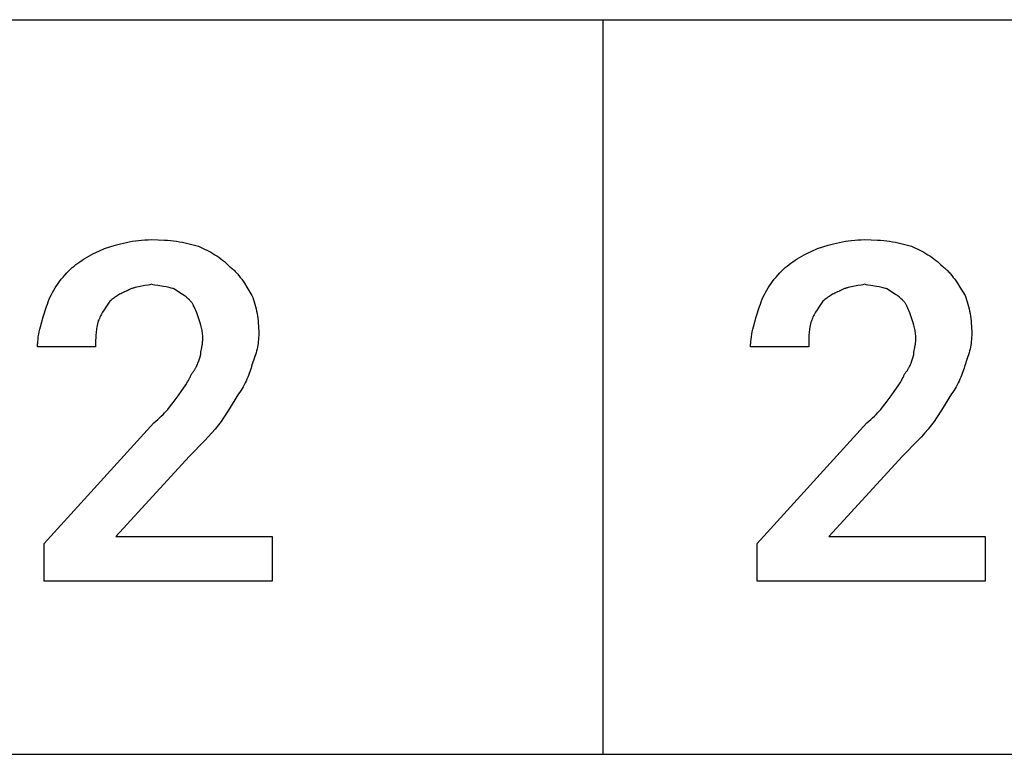
# Model space of a CAD drawing. Units: millimetres. Extents: x 0 to 27000, y -35 to 18400.
# Drawn here: x 13146 to 13743, y 4800 to 5246 of the extents above; entities that cross this region are included whole.
import ezdxf

# ---------------------------------------------------------------- set-up
doc = ezdxf.new("R2010")
doc.units = ezdxf.units.MM
doc.header["$MEASUREMENT"] = 0
doc.layers.add('- TAB', color=4, linetype='Continuous', true_color=0x00ffff)
doc.layers.add('- TITLES', color=7, linetype='Continuous', true_color=0x7fffbf)

msp = doc.modelspace()

# ---------------------------------------------------------------- linework, layer by layer
at = {"layer": '- TAB'}
for points in [[(4500, 5245.56), (27000, 5245.56)], [(13500, 4800), (13500, 5245.56)], [(11250, 4800), (13500, 4800)], [(13500, 4800), (15750, 4800)]]:
    msp.add_lwpolyline(points, dxfattribs=at)
at = {"layer": '- TITLES'}
for points in [[(13197.73, 5106.74), (13200.84, 5107.75), (13204.08, 5108.73), (13207.44, 5109.65), (13209.17, 5110.07), (13210.94, 5110.47), (13212.73, 5110.83), (13214.55, 5111.16), (13216.41, 5111.45), (13218.3, 5111.7), (13220.22, 5111.89), (13222.17, 5112.04), (13224.16, 5112.13), (13226.17, 5112.16)], [(13226.17, 5112.16), (13230.17, 5112.1), (13234.05, 5111.91), (13235.93, 5111.77), (13237.79, 5111.59), (13239.62, 5111.38), (13241.41, 5111.15), (13243.17, 5110.88), (13244.9, 5110.57), (13246.6, 5110.24), (13248.27, 5109.88), (13249.9, 5109.48), (13251.51, 5109.05), (13253.08, 5108.59), (13254.62, 5108.1)], [(13630.09, 5106.74), (13633.2, 5107.75), (13636.44, 5108.73), (13639.8, 5109.65), (13641.53, 5110.07), (13643.29, 5110.47), (13645.09, 5110.83), (13646.91, 5111.16), (13648.77, 5111.45), (13650.66, 5111.7), (13652.58, 5111.89), (13654.53, 5112.04), (13656.51, 5112.13), (13658.53, 5112.16)], [(13658.53, 5112.16), (13662.53, 5112.1), (13666.4, 5111.91), (13668.29, 5111.77), (13670.15, 5111.59), (13671.97, 5111.38), (13673.77, 5111.15), (13675.53, 5110.88), (13677.26, 5110.57), (13678.96, 5110.24), (13680.62, 5109.88), (13682.26, 5109.48), (13683.86, 5109.05), (13685.43, 5108.59), (13686.97, 5108.1)], [(13176.06, 5093.2), (13177.09, 5094.2), (13178.16, 5095.17), (13179.26, 5096.11), (13180.4, 5097.03), (13181.58, 5097.92), (13182.8, 5098.79), (13184.06, 5099.65), (13185.37, 5100.48), (13186.73, 5101.3), (13188.14, 5102.1), (13189.59, 5102.89), (13191.11, 5103.68), (13194.3, 5105.22), (13197.73, 5106.74)], [(13254.62, 5108.1), (13255.89, 5107.57), (13257.15, 5107.02), (13258.42, 5106.43), (13259.67, 5105.81), (13260.92, 5105.16), (13262.16, 5104.48), (13263.39, 5103.77), (13264.61, 5103.02), (13265.8, 5102.24), (13266.98, 5101.43), (13268.14, 5100.59), (13269.28, 5099.72), (13270.4, 5098.81), (13271.49, 5097.88), (13272.55, 5096.91), (13273.58, 5095.91)], [(13608.42, 5093.2), (13609.45, 5094.2), (13610.51, 5095.17), (13611.62, 5096.11), (13612.75, 5097.03), (13613.93, 5097.92), (13615.15, 5098.79), (13616.42, 5099.65), (13617.73, 5100.48), (13619.08, 5101.3), (13620.49, 5102.1), (13621.95, 5102.89), (13623.46, 5103.68), (13626.66, 5105.22), (13630.09, 5106.74)], [(13686.97, 5108.1), (13688.24, 5107.57), (13689.51, 5107.02), (13690.77, 5106.43), (13692.03, 5105.81), (13693.28, 5105.16), (13694.52, 5104.48), (13695.75, 5103.77), (13696.96, 5103.02), (13698.16, 5102.24), (13699.34, 5101.43), (13700.5, 5100.59), (13701.64, 5099.72), (13702.75, 5098.81), (13703.84, 5097.88), (13704.9, 5096.91), (13705.93, 5095.91)], [(13162.52, 5071.53), (13163.04, 5073.04), (13163.6, 5074.52), (13164.19, 5075.97), (13164.82, 5077.39), (13165.49, 5078.79), (13166.21, 5080.17), (13166.96, 5081.53), (13167.76, 5082.87), (13168.61, 5084.2), (13169.51, 5085.51), (13170.46, 5086.81), (13171.47, 5088.1), (13172.53, 5089.38), (13173.64, 5090.66), (13174.82, 5091.93), (13176.06, 5093.2)], [(13273.58, 5095.91), (13274.08, 5095.52), (13274.58, 5095.12), (13275.07, 5094.7), (13275.55, 5094.26), (13276.02, 5093.82), (13276.49, 5093.36), (13276.95, 5092.88), (13277.41, 5092.4), (13277.86, 5091.9), (13278.3, 5091.39), (13279.17, 5090.34), (13280.02, 5089.25), (13280.86, 5088.12), (13281.68, 5086.96), (13282.48, 5085.78), (13284.05, 5083.34), (13287.12, 5078.3)], [(13594.87, 5071.53), (13595.4, 5073.04), (13595.95, 5074.52), (13596.55, 5075.97), (13597.18, 5077.39), (13597.85, 5078.79), (13598.56, 5080.17), (13599.32, 5081.53), (13600.12, 5082.87), (13600.97, 5084.2), (13601.87, 5085.51), (13602.82, 5086.81), (13603.82, 5088.1), (13604.88, 5089.38), (13606, 5090.66), (13607.18, 5091.93), (13608.42, 5093.2)], [(13705.93, 5095.91), (13706.44, 5095.52), (13706.94, 5095.12), (13707.42, 5094.7), (13707.91, 5094.26), (13708.38, 5093.82), (13708.85, 5093.36), (13709.31, 5092.88), (13709.77, 5092.4), (13710.21, 5091.9), (13710.66, 5091.39), (13711.53, 5090.34), (13712.38, 5089.25), (13713.21, 5088.12), (13714.03, 5086.96), (13714.84, 5085.78), (13716.41, 5083.34), (13719.48, 5078.3)], [(13211.27, 5081.01), (13210.89, 5080.88), (13210.51, 5080.74), (13209.75, 5080.44), (13209, 5080.11), (13208.25, 5079.76), (13207.51, 5079.38), (13206.77, 5078.99), (13206.06, 5078.57), (13205.35, 5078.13), (13204.66, 5077.68), (13203.99, 5077.21), (13203.33, 5076.74), (13202.7, 5076.25), (13202.1, 5075.75), (13201.52, 5075.25), (13200.96, 5074.75), (13200.44, 5074.24)], [(13226.17, 5085.07), (13225.16, 5084.83), (13224.14, 5084.62), (13222.13, 5084.25), (13218.22, 5083.55), (13217.27, 5083.35), (13216.35, 5083.13), (13215.89, 5083.01), (13215.44, 5082.88), (13214.99, 5082.74), (13214.55, 5082.6), (13214.12, 5082.44), (13213.69, 5082.27), (13213.27, 5082.1), (13212.86, 5081.91), (13212.45, 5081.7), (13212.05, 5081.49), (13211.85, 5081.37), (13211.66, 5081.26), (13211.47, 5081.13), (13211.27, 5081.01)], [(13239.72, 5082.36), (13239.34, 5082.49), (13238.96, 5082.6), (13238.19, 5082.81), (13237.42, 5083), (13236.65, 5083.17), (13235.08, 5083.46), (13233.45, 5083.72), (13230, 5084.27), (13228.14, 5084.62), (13227.17, 5084.83), (13226.17, 5085.07)], [(13249.2, 5075.59), (13248.69, 5076.08), (13248.18, 5076.55), (13247.67, 5076.99), (13247.15, 5077.41), (13246.62, 5077.82), (13246.08, 5078.21), (13244.97, 5078.98), (13239.72, 5082.36)], [(13643.63, 5081.01), (13643.25, 5080.88), (13642.87, 5080.74), (13642.11, 5080.44), (13641.35, 5080.11), (13640.6, 5079.76), (13639.86, 5079.38), (13639.13, 5078.99), (13638.41, 5078.57), (13637.71, 5078.13), (13637.02, 5077.68), (13636.34, 5077.21), (13635.69, 5076.74), (13635.06, 5076.25), (13634.45, 5075.75), (13633.87, 5075.25), (13633.32, 5074.75), (13632.8, 5074.24)], [(13658.53, 5085.07), (13657.51, 5084.83), (13656.5, 5084.62), (13654.49, 5084.25), (13650.57, 5083.55), (13649.63, 5083.35), (13648.7, 5083.13), (13648.25, 5083.01), (13647.8, 5082.88), (13647.35, 5082.74), (13646.91, 5082.6), (13646.48, 5082.44), (13646.05, 5082.27), (13645.63, 5082.1), (13645.22, 5081.91), (13644.81, 5081.7), (13644.41, 5081.49), (13644.21, 5081.37), (13644.02, 5081.26), (13643.82, 5081.13), (13643.63, 5081.01)], [(13672.07, 5082.36), (13671.69, 5082.49), (13671.31, 5082.6), (13670.55, 5082.81), (13669.78, 5083), (13669.01, 5083.17), (13667.43, 5083.46), (13665.81, 5083.72), (13662.36, 5084.27), (13660.5, 5084.62), (13659.53, 5084.83), (13658.53, 5085.07)], [(13681.56, 5075.59), (13681.05, 5076.08), (13680.54, 5076.55), (13680.02, 5076.99), (13679.5, 5077.41), (13678.97, 5077.82), (13678.44, 5078.21), (13677.32, 5078.98), (13672.07, 5082.36)], [(13254.62, 5064.76), (13253.58, 5067.78), (13253.02, 5069.26), (13252.73, 5069.98), (13252.42, 5070.68), (13252.09, 5071.37), (13251.75, 5072.04), (13251.57, 5072.37), (13251.38, 5072.7), (13251.19, 5073.02), (13251, 5073.33), (13250.8, 5073.63), (13250.59, 5073.93), (13250.37, 5074.23), (13250.15, 5074.52), (13249.93, 5074.8), (13249.69, 5075.07), (13249.45, 5075.33), (13249.2, 5075.59)], [(13287.12, 5078.3), (13287.61, 5077.02), (13288.08, 5075.7), (13288.5, 5074.36), (13288.9, 5072.99), (13289.27, 5071.6), (13289.6, 5070.18), (13289.9, 5068.75), (13290.17, 5067.3), (13290.41, 5065.83), (13290.61, 5064.35), (13290.79, 5062.85), (13290.93, 5061.35), (13291.04, 5059.84), (13291.12, 5058.32), (13291.17, 5056.8), (13291.19, 5055.28)], [(13686.97, 5064.76), (13685.94, 5067.78), (13685.38, 5069.26), (13685.08, 5069.98), (13684.77, 5070.68), (13684.45, 5071.37), (13684.1, 5072.04), (13683.92, 5072.37), (13683.74, 5072.7), (13683.55, 5073.02), (13683.35, 5073.33), (13683.15, 5073.63), (13682.94, 5073.93), (13682.73, 5074.23), (13682.51, 5074.52), (13682.28, 5074.8), (13682.05, 5075.07), (13681.81, 5075.33), (13681.56, 5075.59)], [(13719.48, 5078.3), (13719.97, 5077.02), (13720.43, 5075.7), (13720.86, 5074.36), (13721.26, 5072.99), (13721.62, 5071.6), (13721.96, 5070.18), (13722.26, 5068.75), (13722.53, 5067.3), (13722.76, 5065.83), (13722.97, 5064.35), (13723.15, 5062.85), (13723.29, 5061.35), (13723.4, 5059.84), (13723.48, 5058.32), (13723.53, 5056.8), (13723.54, 5055.28)], [(13157.1, 5047.15), (13157.11, 5047.91), (13157.13, 5048.67), (13157.17, 5049.43), (13157.22, 5050.2), (13157.37, 5051.72), (13157.56, 5053.24), (13157.81, 5054.77), (13158.1, 5056.29), (13158.43, 5057.82), (13158.79, 5059.34), (13159.61, 5062.39), (13160.53, 5065.43), (13162.52, 5071.53)], [(13200.44, 5074.24), (13198.43, 5071.19), (13197.46, 5069.67), (13196.55, 5068.14), (13196.11, 5067.38), (13195.69, 5066.62), (13195.29, 5065.86), (13194.92, 5065.1), (13194.56, 5064.33), (13194.24, 5063.57), (13193.94, 5062.81), (13193.8, 5062.43), (13193.67, 5062.05)], [(13589.45, 5047.15), (13589.46, 5047.91), (13589.48, 5048.67), (13589.52, 5049.43), (13589.58, 5050.2), (13589.72, 5051.72), (13589.92, 5053.24), (13590.16, 5054.77), (13590.45, 5056.29), (13590.78, 5057.82), (13591.15, 5059.34), (13591.97, 5062.39), (13592.88, 5065.43), (13594.87, 5071.53)], [(13632.8, 5074.24), (13630.79, 5071.19), (13629.82, 5069.67), (13628.9, 5068.14), (13628.47, 5067.38), (13628.05, 5066.62), (13627.65, 5065.86), (13627.27, 5065.1), (13626.92, 5064.33), (13626.59, 5063.57), (13626.29, 5062.81), (13626.15, 5062.43), (13626.02, 5062.05)], [(13257.33, 5052.57), (13257.32, 5052.95), (13257.31, 5053.33), (13257.29, 5053.71), (13257.26, 5054.09), (13257.19, 5054.85), (13257.09, 5055.61), (13256.97, 5056.38), (13256.83, 5057.14), (13256.66, 5057.9), (13256.48, 5058.66), (13256.07, 5060.19), (13255.61, 5061.71), (13254.62, 5064.76)], [(13689.68, 5052.57), (13689.68, 5052.95), (13689.67, 5053.33), (13689.65, 5053.71), (13689.62, 5054.09), (13689.55, 5054.85), (13689.45, 5055.61), (13689.33, 5056.38), (13689.18, 5057.14), (13689.02, 5057.9), (13688.84, 5058.66), (13688.43, 5060.19), (13687.97, 5061.71), (13686.97, 5064.76)], [(13193.67, 5062.05), (13193.43, 5061.05), (13193.22, 5060.07), (13193.04, 5059.13), (13192.88, 5058.2), (13192.75, 5057.28), (13192.64, 5056.38), (13192.55, 5055.49), (13192.48, 5054.6), (13192.38, 5052.82), (13192.33, 5051), (13192.31, 5047.15)], [(13626.02, 5062.05), (13625.79, 5061.05), (13625.58, 5060.07), (13625.4, 5059.13), (13625.24, 5058.2), (13625.11, 5057.28), (13625, 5056.38), (13624.91, 5055.49), (13624.84, 5054.6), (13624.74, 5052.82), (13624.69, 5051), (13624.67, 5047.15)], [(13255.97, 5041.73), (13255.97, 5041.99), (13255.99, 5042.25), (13256, 5042.53), (13256.03, 5042.81), (13256.1, 5043.39), (13256.18, 5044), (13256.65, 5046.64), (13256.9, 5048.07), (13257.01, 5048.8), (13257.11, 5049.54), (13257.2, 5050.29), (13257.27, 5051.05), (13257.31, 5051.81), (13257.32, 5052.19), (13257.33, 5052.57)], [(13291.19, 5055.28), (13291.17, 5054.02), (13291.12, 5052.79), (13291.04, 5051.59), (13290.93, 5050.41), (13290.79, 5049.24), (13290.61, 5048.09), (13290.41, 5046.94), (13290.17, 5045.79), (13289.9, 5044.65), (13289.6, 5043.5), (13289.27, 5042.35), (13288.9, 5041.18), (13288.5, 5040), (13288.08, 5038.8), (13287.12, 5036.31)], [(13688.33, 5041.73), (13688.33, 5041.99), (13688.34, 5042.25), (13688.36, 5042.53), (13688.39, 5042.81), (13688.45, 5043.39), (13688.54, 5044), (13689, 5046.64), (13689.25, 5048.07), (13689.37, 5048.8), (13689.47, 5049.54), (13689.56, 5050.29), (13689.62, 5051.05), (13689.67, 5051.81), (13689.68, 5052.19), (13689.68, 5052.57)], [(13723.54, 5055.28), (13723.53, 5054.02), (13723.48, 5052.79), (13723.4, 5051.59), (13723.29, 5050.41), (13723.15, 5049.24), (13722.97, 5048.09), (13722.76, 5046.94), (13722.53, 5045.79), (13722.26, 5044.65), (13721.96, 5043.5), (13721.62, 5042.35), (13721.26, 5041.18), (13720.86, 5040), (13720.43, 5038.8), (13719.48, 5036.31)], [(13192.31, 5047.15), (13157.1, 5047.15)], [(13624.67, 5047.15), (13589.45, 5047.15)], [(13250.55, 5030.9), (13250.8, 5031.15), (13251.05, 5031.42), (13251.28, 5031.69), (13251.51, 5031.97), (13251.73, 5032.26), (13251.94, 5032.55), (13252.15, 5032.85), (13252.35, 5033.16), (13252.55, 5033.47), (13252.74, 5033.79), (13252.92, 5034.11), (13253.1, 5034.44), (13253.44, 5035.12), (13253.77, 5035.81), (13254.08, 5036.51), (13254.38, 5037.23), (13254.93, 5038.71), (13255.97, 5041.73)], [(13682.91, 5030.9), (13683.16, 5031.15), (13683.4, 5031.42), (13683.64, 5031.69), (13683.86, 5031.97), (13684.09, 5032.26), (13684.3, 5032.55), (13684.51, 5032.85), (13684.71, 5033.16), (13684.9, 5033.47), (13685.09, 5033.79), (13685.28, 5034.11), (13685.46, 5034.44), (13685.8, 5035.12), (13686.13, 5035.81), (13686.44, 5036.51), (13686.73, 5037.23), (13687.29, 5038.71), (13688.33, 5041.73)], [(13287.12, 5036.31), (13286.85, 5035.28), (13286.55, 5034.22), (13286.22, 5033.14), (13285.85, 5032.04), (13285.46, 5030.92), (13285.03, 5029.79), (13284.57, 5028.65), (13284.08, 5027.51), (13283.55, 5026.37), (13283, 5025.23), (13282.41, 5024.1), (13281.79, 5022.98), (13281.14, 5021.88), (13280.46, 5020.8), (13279.74, 5019.74), (13279, 5018.71)], [(13719.48, 5036.31), (13719.21, 5035.28), (13718.91, 5034.22), (13718.57, 5033.14), (13718.21, 5032.04), (13717.81, 5030.92), (13717.38, 5029.79), (13716.92, 5028.65), (13716.43, 5027.51), (13715.91, 5026.37), (13715.35, 5025.23), (13714.76, 5024.1), (13714.15, 5022.98), (13713.5, 5021.88), (13712.81, 5020.8), (13712.1, 5019.74), (13711.35, 5018.71)], [(13242.43, 5017.35), (13247, 5024.12), (13248.1, 5025.9), (13248.61, 5026.77), (13249.09, 5027.64), (13249.53, 5028.49), (13249.74, 5028.9), (13249.93, 5029.31), (13250.1, 5029.72), (13250.27, 5030.12), (13250.42, 5030.51), (13250.55, 5030.9)], [(13674.78, 5017.35), (13679.35, 5024.12), (13680.46, 5025.9), (13680.97, 5026.77), (13681.45, 5027.64), (13681.89, 5028.49), (13682.09, 5028.9), (13682.28, 5029.31), (13682.46, 5029.72), (13682.62, 5030.12), (13682.77, 5030.51), (13682.91, 5030.9)], [(13227.53, 5001.1), (13228.77, 5002.11), (13229.95, 5003.13), (13231.07, 5004.15), (13232.14, 5005.16), (13233.17, 5006.18), (13234.15, 5007.19), (13235.09, 5008.21), (13235.99, 5009.23), (13237.71, 5011.26), (13239.34, 5013.29), (13242.43, 5017.35)], [(13279, 5018.71), (13272.9, 5008.72), (13269.85, 5004.04), (13268.33, 5001.84), (13266.81, 4999.74)], [(13659.88, 5001.1), (13661.12, 5002.11), (13662.3, 5003.13), (13663.43, 5004.15), (13664.5, 5005.16), (13665.52, 5006.18), (13666.5, 5007.19), (13667.44, 5008.21), (13668.35, 5009.23), (13670.07, 5011.26), (13671.69, 5013.29), (13674.78, 5017.35)], [(13711.35, 5018.71), (13705.26, 5008.72), (13702.21, 5004.04), (13700.69, 5001.84), (13699.16, 4999.74)], [(13299.31, 4904.93), (13161.16, 4904.93), (13161.16, 4927.96), (13227.53, 5001.1)], [(13266.81, 4999.74), (13264.77, 4997.26), (13262.72, 4994.88), (13260.64, 4992.55), (13258.51, 4990.26), (13249.2, 4980.78)], [(13731.67, 4904.93), (13593.52, 4904.93), (13593.52, 4927.96), (13659.88, 5001.1)], [(13699.16, 4999.74), (13697.13, 4997.26), (13695.08, 4994.88), (13693, 4992.55), (13690.87, 4990.26), (13681.56, 4980.78)], [(13249.2, 4980.78), (13204.5, 4932.02), (13299.31, 4932.02), (13299.31, 4904.93)], [(13681.56, 4980.78), (13636.86, 4932.02), (13731.67, 4932.02), (13731.67, 4904.93)]]:
    msp.add_lwpolyline(points, dxfattribs=at)

doc.saveas('drawing.dxf')
